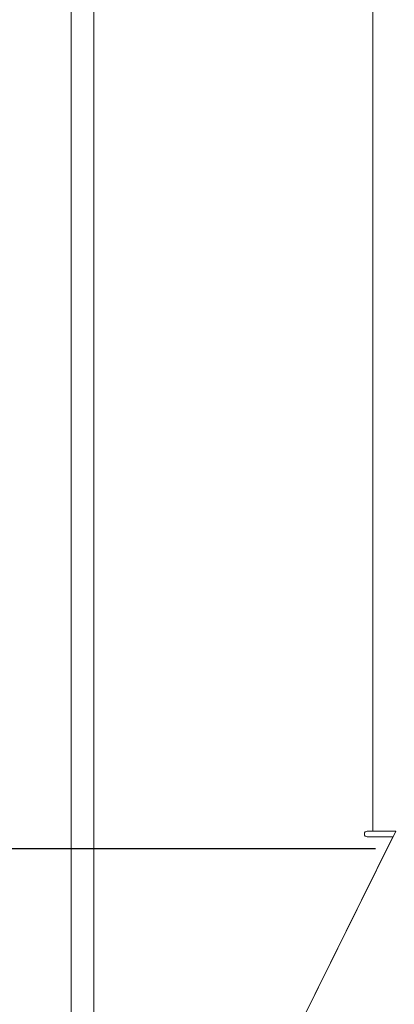
# Model space of a CAD drawing. Units: millimetres. Extents: x 5 to 415, y 5 to 292.
# Drawn here: x 73 to 79, y 86 to 103 of the extents above; entities that cross this region are included whole.
import ezdxf

# ---------------------------------------------------------------- set-up
doc = ezdxf.new("R2010")
doc.units = ezdxf.units.MM
doc.layers.add('BEMAßUNG', color=96, linetype='Continuous')
doc.styles.add('SLDTEXTSTYLE0', font='TXT', dxfattribs={"width": 0.75})
doc.dimstyles.new('SLDDIMSTYLE1', dxfattribs={"dimtxt": 3.5, "dimasz": 3.302, "dimexe": 0, "dimexo": 0.0625, "dimgap": 0.875, "dimtad": 1, "dimlfac": 10, "dimrnd": 1e-09, "dimzin": 12, "dimdsep": 46, "dimtxsty": 'SLDTEXTSTYLE0', "dimsah": 1, "dimcen": 0.09, "dimadec": 0, "dimazin": 3, "dimtfac": 1, "dimtofl": 0, "dimtmove": 0, "dimatfit": 3, "dimfxl": 0, "dimfrac": 2, "dimtolj": 1, "dimtzin": 12, "dimarcsym": 0})

# ---------------------------------------------------------------- blocks, each defined once
blk = doc.blocks.new('_D_10')
at = {"layer": 'BEMAßUNG'}
for p, q in [((73.084, 153.312), (57.765, 153.312)), ((58.765, 153.312), (58.765, 77.992)), ((72.884, 77.992), (57.765, 77.992))]:
    blk.add_line(p, q, dxfattribs=at)
for points in [[(58.765, 153.312), (58.257, 150.01), (59.273, 150.01)], [(58.765, 77.992), (59.273, 81.294), (58.257, 81.294)]]:
    blk.add_solid(points, dxfattribs=at)
at = {"layer": 'BEMAßUNG', "insert": (54.253, 113.322), "char_height": 3.5, "attachment_point": 1, "rotation": 90, "style": 'SLDTEXTSTYLE0'}
blk.add_mtext('750', dxfattribs=at)
blk = doc.blocks.new('_D_11')
at = {"layer": 'BEMAßUNG'}
for p, q in [((79.03, 146.281), (65.989, 146.281)), ((66.989, 88.781), (66.989, 146.281)), ((79.03, 88.781), (65.989, 88.781))]:
    blk.add_line(p, q, dxfattribs=at)
for points in [[(66.989, 146.281), (66.481, 142.979), (67.497, 142.979)], [(66.989, 88.781), (67.497, 92.083), (66.481, 92.083)]]:
    blk.add_solid(points, dxfattribs=at)
at = {"layer": 'BEMAßUNG', "insert": (62.477, 113.322), "char_height": 3.5, "attachment_point": 1, "rotation": 90, "style": 'SLDTEXTSTYLE0'}
blk.add_mtext('575', dxfattribs=at)

msp = doc.modelspace()

# ---------------------------------------------------------------- linework, layer by layer
at = {"color": 7, "linetype": 'Continuous', "lineweight": 15}
for p, q in [((73.6837, 78.1919), (73.6837, 152.7919)), ((74.0837, 152.7919), (74.0837, 78.3933)), ((78.9837, 89.0919), (78.9837, 152.7919)), ((74.0846, 78.3919), (79.3837, 89.0919)), ((78.8837, 89.0919), (78.9837, 89.0919)), ((79.3837, 89.0919), (78.9837, 89.0919)), ((74.0837, 78.3933), (79.3332, 88.9919)), ((79.3332, 88.9919), (78.8837, 88.9919)), ((78.2442, 86.7932), (78.2453, 86.7932)), ((78.1451, 86.5932), (78.1462, 86.5932))]:
    msp.add_line(p, q, dxfattribs=at)
at = {"color": 8, "linetype": 'Continuous', "lineweight": 15}
for p, q in [((78.2941, 86.8919), (78.2931, 86.8919)), ((78.0472, 86.3932), (78.0461, 86.3932))]:
    msp.add_line(p, q, dxfattribs=at)
at = {"color": 7, "linetype": 'Continuous', "lineweight": 15}
msp.add_arc((78.8837, 89.0419), 0.05, 90, 270, dxfattribs=at)

# ---------------------------------------------------------------- dimensions: what is measured, and where the dimension line sits
at = {"layer": 'BEMAßUNG'}
dim = msp.add_linear_dim(base=(58.7646, 77.9919), p1=(74.0837, 153.312), p2=(73.8837, 77.9919), angle=90, text='750', dimstyle='SLDDIMSTYLE1', dxfattribs=at)
dim.commit()
dim.dimension.update_dxf_attribs({"geometry": '_D_10', "text_midpoint": (58.7646, 117.201), "dimtype": 160})
dim = msp.add_linear_dim(base=(66.9892, 146.2814), p1=(80.0299, 88.7814), p2=(80.0299, 146.2814), angle=90, dimstyle='SLDDIMSTYLE1', dxfattribs=at)
dim.commit()
dim.dimension.update_dxf_attribs({"geometry": '_D_11', "text_midpoint": (66.9892, 117.201), "dimtype": 160})

doc.saveas('drawing.dxf')
